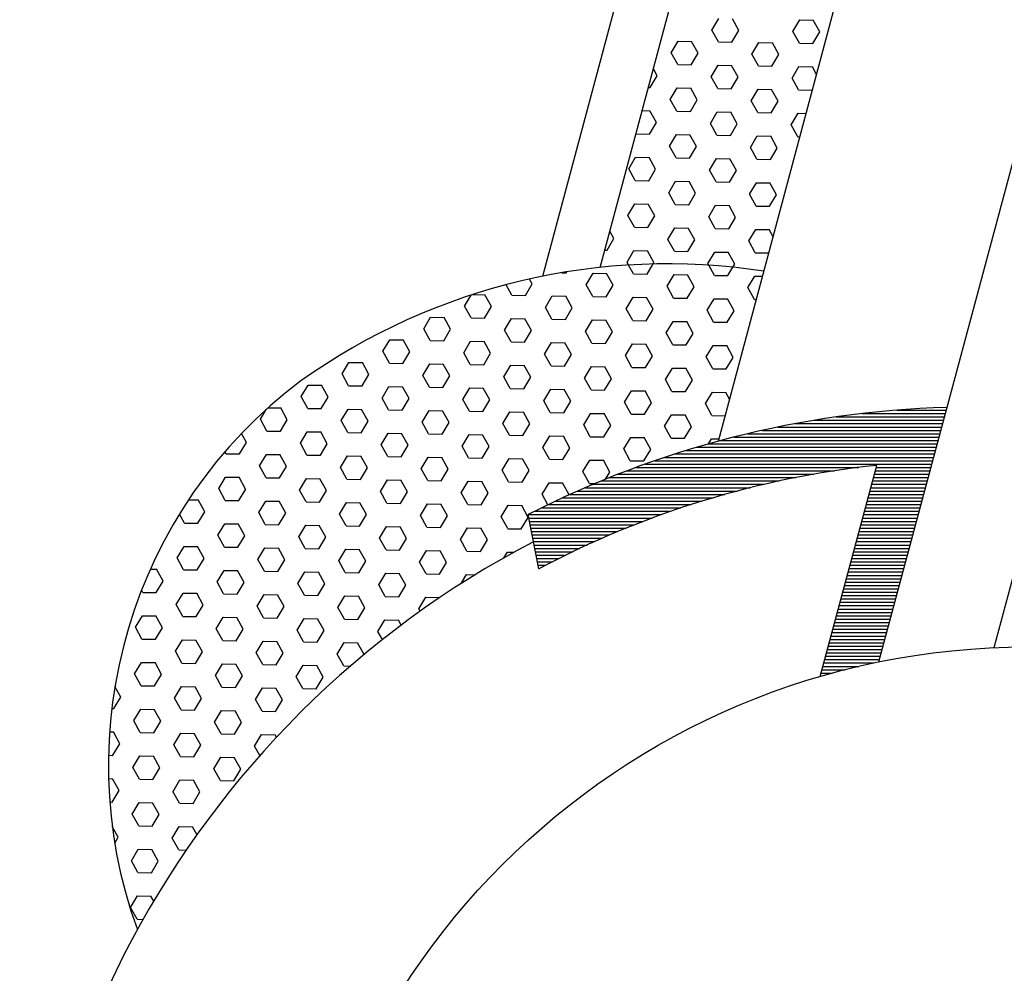
# Model space of a CAD drawing. Extents: x 209 to 1971, y 962 to 2906.
# Drawn here: x 1227 to 1320, y 1527 to 1616 of the extents above; entities that cross this region are included whole.
import ezdxf

# ---------------------------------------------------------------- set-up
doc = ezdxf.new("R2010")
doc.units = 0
doc.layers.add('STR', color=7, linetype='CONTINUOUS')

msp = doc.modelspace()

# ---------------------------------------------------------------- linework, layer by layer
at = {"layer": 'STR'}
for p, q in [((1276.737, 1592.183), (1395.591, 2035.751)), ((1282.135, 1593.011), (1400.743, 2035.661)), ((1293.279, 1576.645), (1318.053, 1669.102)), ((1308.413, 1555.849), (1337.372, 1663.925)), ((1319.262, 1557.196), (1347.021, 1660.795)), ((1292.674, 1615.366), (1293.328, 1616.454)), ((1295.213, 1615.321), (1294.597, 1616.432)), ((1300.293, 1615.233), (1300.947, 1616.321)), ((1300.947, 1616.321), (1302.217, 1616.299)), ((1302.832, 1615.188), (1302.216, 1616.299)), ((1293.289, 1614.255), (1292.674, 1615.366)), ((1294.559, 1614.233), (1295.213, 1615.321)), ((1300.908, 1614.122), (1300.292, 1615.233)), ((1302.178, 1614.1), (1302.832, 1615.188)), ((1288.826, 1613.233), (1289.48, 1614.322)), ((1289.48, 1614.321), (1290.75, 1614.299)), ((1291.365, 1613.188), (1290.75, 1614.299)), ((1293.29, 1614.255), (1294.559, 1614.232)), ((1296.445, 1613.1), (1297.099, 1614.189)), ((1297.099, 1614.188), (1298.369, 1614.166)), ((1298.984, 1613.055), (1298.368, 1614.166)), ((1300.908, 1614.122), (1302.178, 1614.099)), ((1289.441, 1612.122), (1288.826, 1613.233)), ((1290.712, 1612.1), (1291.366, 1613.189)), ((1297.06, 1611.989), (1296.445, 1613.1)), ((1298.33, 1611.967), (1298.984, 1613.056)), ((1287.517, 1611.055), (1287.149, 1611.721)), ((1289.442, 1612.122), (1290.712, 1612.1)), ((1292.597, 1610.967), (1293.251, 1612.056)), ((1293.251, 1612.055), (1294.521, 1612.033)), ((1295.136, 1610.922), (1294.521, 1612.033)), ((1297.061, 1611.989), (1298.33, 1611.967)), ((1300.216, 1610.834), (1300.87, 1611.923)), ((1300.87, 1611.922), (1302.14, 1611.9)), ((1302.535, 1611.187), (1302.139, 1611.9)), ((1286.864, 1609.967), (1287.518, 1611.056)), ((1293.212, 1609.856), (1292.597, 1610.967)), ((1294.483, 1609.834), (1295.137, 1610.923)), ((1300.831, 1609.723), (1300.216, 1610.834)), ((1286.68, 1609.97), (1286.864, 1609.967)), ((1288.749, 1608.834), (1289.403, 1609.923)), ((1289.403, 1609.922), (1290.673, 1609.9)), ((1291.289, 1608.79), (1290.673, 1609.9)), ((1293.213, 1609.856), (1294.483, 1609.834)), ((1296.368, 1608.701), (1297.022, 1609.79)), ((1297.022, 1609.789), (1298.292, 1609.767)), ((1302.101, 1609.701), (1302.165, 1609.807)), ((1298.907, 1608.657), (1298.292, 1609.767)), ((1300.832, 1609.723), (1302.101, 1609.701)), ((1289.365, 1607.723), (1288.749, 1608.834)), ((1290.635, 1607.701), (1291.289, 1608.79)), ((1296.983, 1607.59), (1296.368, 1608.701)), ((1298.254, 1607.568), (1298.908, 1608.657)), ((1286.093, 1607.78), (1286.825, 1607.767)), ((1287.441, 1606.657), (1286.825, 1607.768)), ((1289.365, 1607.723), (1290.635, 1607.701)), ((1292.52, 1606.568), (1293.174, 1607.657)), ((1293.174, 1607.657), (1294.444, 1607.634)), ((1295.06, 1606.524), (1294.444, 1607.635)), ((1296.984, 1607.59), (1298.254, 1607.568)), ((1300.139, 1606.435), (1300.793, 1607.524)), ((1300.793, 1607.524), (1301.55, 1607.51)), ((1286.787, 1605.568), (1287.441, 1606.657)), ((1293.136, 1605.457), (1292.52, 1606.568)), ((1294.406, 1605.435), (1295.06, 1606.524)), ((1300.754, 1605.324), (1300.139, 1606.435)), ((1285.517, 1605.59), (1285.51, 1605.603)), ((1285.517, 1605.59), (1286.787, 1605.568)), ((1288.672, 1604.435), (1289.327, 1605.524)), ((1289.327, 1605.524), (1290.596, 1605.501)), ((1291.212, 1604.391), (1290.596, 1605.502)), ((1293.136, 1605.457), (1294.406, 1605.435)), ((1296.291, 1604.302), (1296.945, 1605.391)), ((1296.945, 1605.391), (1298.215, 1605.368)), ((1298.831, 1604.258), (1298.215, 1605.369)), ((1300.755, 1605.324), (1300.963, 1605.321)), ((1289.288, 1603.324), (1288.672, 1604.435)), ((1290.558, 1603.303), (1291.212, 1604.391)), ((1296.907, 1603.191), (1296.291, 1604.302)), ((1298.177, 1603.17), (1298.831, 1604.258)), ((1284.825, 1602.303), (1285.479, 1603.391)), ((1285.479, 1603.391), (1286.749, 1603.369)), ((1287.364, 1602.258), (1286.748, 1603.369)), ((1289.288, 1603.324), (1290.558, 1603.302)), ((1292.444, 1602.17), (1293.098, 1603.258)), ((1293.098, 1603.258), (1294.367, 1603.236)), ((1294.983, 1602.125), (1294.367, 1603.236)), ((1296.907, 1603.191), (1298.177, 1603.169)), ((1285.44, 1601.192), (1284.824, 1602.302)), ((1286.71, 1601.17), (1287.364, 1602.258)), ((1293.059, 1601.059), (1292.443, 1602.169)), ((1294.329, 1601.037), (1294.983, 1602.125)), ((1300.062, 1602.037), (1300.1, 1602.099)), ((1300.076, 1602.011), (1300.062, 1602.036)), ((1285.44, 1601.191), (1286.71, 1601.169)), ((1288.596, 1600.037), (1289.25, 1601.125)), ((1289.25, 1601.125), (1290.52, 1601.103)), ((1291.135, 1599.992), (1290.519, 1601.103)), ((1293.059, 1601.058), (1294.329, 1601.036)), ((1296.215, 1599.904), (1296.869, 1600.992)), ((1296.869, 1600.992), (1298.138, 1600.97)), ((1298.754, 1599.859), (1298.138, 1600.97)), ((1289.211, 1598.926), (1288.595, 1600.036)), ((1290.481, 1598.904), (1291.135, 1599.992)), ((1296.83, 1598.793), (1296.214, 1599.903)), ((1298.1, 1598.771), (1298.754, 1599.859)), ((1284.748, 1597.904), (1285.402, 1598.992)), ((1285.402, 1598.992), (1286.672, 1598.97)), ((1287.287, 1597.859), (1286.671, 1598.97)), ((1289.211, 1598.926), (1290.481, 1598.903)), ((1292.367, 1597.771), (1293.021, 1598.859)), ((1293.021, 1598.859), (1294.291, 1598.837)), ((1294.906, 1597.726), (1294.29, 1598.837)), ((1296.83, 1598.793), (1298.1, 1598.77)), ((1285.363, 1596.793), (1284.748, 1597.904)), ((1286.633, 1596.771), (1287.287, 1597.86)), ((1292.982, 1596.66), (1292.366, 1597.771)), ((1294.252, 1596.638), (1294.906, 1597.727)), ((1283.439, 1595.726), (1283.051, 1596.427)), ((1285.364, 1596.793), (1286.633, 1596.77)), ((1288.519, 1595.638), (1289.173, 1596.727)), ((1289.173, 1596.726), (1290.443, 1596.704)), ((1291.058, 1595.593), (1290.442, 1596.704)), ((1292.982, 1596.66), (1294.252, 1596.638)), ((1296.138, 1595.505), (1296.792, 1596.594)), ((1296.792, 1596.593), (1298.062, 1596.571)), ((1298.437, 1595.893), (1298.061, 1596.571)), ((1282.786, 1594.638), (1283.44, 1595.727)), ((1289.134, 1594.527), (1288.519, 1595.638)), ((1290.404, 1594.505), (1291.059, 1595.594)), ((1296.753, 1594.394), (1296.137, 1595.505)), ((1282.572, 1594.641), (1282.786, 1594.638)), ((1284.671, 1593.505), (1285.325, 1594.594)), ((1285.325, 1594.593), (1286.595, 1594.571)), ((1287.21, 1593.461), (1286.595, 1594.571)), ((1289.135, 1594.527), (1290.404, 1594.505)), ((1292.29, 1593.372), (1292.944, 1594.461)), ((1292.944, 1594.46), (1294.214, 1594.438)), ((1294.829, 1593.328), (1294.214, 1594.438)), ((1296.754, 1594.394), (1298.023, 1594.372)), ((1298.023, 1594.372), (1298.034, 1594.39)), ((1284.82, 1593.236), (1284.671, 1593.505)), ((1285.286, 1592.394), (1284.82, 1593.236)), ((1286.557, 1592.372), (1287.134, 1593.333)), ((1287.134, 1593.333), (1287.211, 1593.461)), ((1292.374, 1593.219), (1292.29, 1593.372)), ((1292.905, 1592.261), (1292.374, 1593.219)), ((1294.648, 1593.026), (1294.83, 1593.328)), ((1278.518, 1592.512), (1278.938, 1592.505)), ((1278.938, 1592.505), (1278.989, 1592.59)), ((1280.823, 1591.372), (1281.477, 1592.461)), ((1281.477, 1592.46), (1282.747, 1592.438)), ((1283.363, 1591.328), (1282.747, 1592.438)), ((1285.287, 1592.394), (1286.557, 1592.372)), ((1288.442, 1591.239), (1289.096, 1592.328)), ((1289.096, 1592.327), (1290.366, 1592.305)), ((1290.981, 1591.195), (1290.366, 1592.305)), ((1292.906, 1592.261), (1294.176, 1592.239)), ((1294.175, 1592.239), (1294.648, 1593.026)), ((1296.061, 1591.106), (1296.715, 1592.195)), ((1296.715, 1592.194), (1297.442, 1592.182)), ((1273.82, 1590.394), (1273.274, 1591.379)), ((1275.09, 1590.372), (1275.744, 1591.461)), ((1275.744, 1591.461), (1275.49, 1591.918)), ((1281.439, 1590.261), (1280.823, 1591.372)), ((1282.709, 1590.239), (1283.363, 1591.328)), ((1289.058, 1590.128), (1288.442, 1591.239)), ((1269.357, 1589.372), (1269.979, 1590.408)), ((1270.135, 1590.458), (1271.281, 1590.438)), ((1271.896, 1589.328), (1271.28, 1590.439)), ((1273.82, 1590.394), (1275.09, 1590.372)), ((1276.975, 1589.239), (1277.63, 1590.328)), ((1277.63, 1590.328), (1278.899, 1590.305)), ((1279.515, 1589.195), (1278.899, 1590.306)), ((1290.328, 1590.106), (1290.982, 1591.195)), ((1296.676, 1589.995), (1296.061, 1591.106)), ((1269.972, 1588.261), (1269.356, 1589.372)), ((1281.439, 1590.261), (1282.709, 1590.239)), ((1284.594, 1589.106), (1285.248, 1590.195)), ((1285.248, 1590.195), (1286.518, 1590.172)), ((1287.134, 1589.062), (1286.518, 1590.173)), ((1289.058, 1590.128), (1290.328, 1590.106)), ((1292.213, 1588.973), (1292.867, 1590.062)), ((1292.867, 1590.062), (1294.137, 1590.039)), ((1294.752, 1588.929), (1294.137, 1590.04)), ((1296.677, 1589.995), (1296.856, 1589.992)), ((1271.242, 1588.239), (1271.896, 1589.328)), ((1277.591, 1588.128), (1276.975, 1589.239)), ((1278.861, 1588.106), (1279.515, 1589.195)), ((1285.21, 1587.995), (1284.594, 1589.106)), ((1286.48, 1587.973), (1287.134, 1589.062)), ((1292.829, 1587.862), (1292.213, 1588.973)), ((1294.099, 1587.84), (1294.753, 1588.929)), ((1265.509, 1587.239), (1266.163, 1588.328)), ((1266.163, 1588.328), (1267.433, 1588.305)), ((1268.048, 1587.195), (1267.432, 1588.306)), ((1269.972, 1588.261), (1271.242, 1588.239)), ((1273.128, 1587.106), (1273.782, 1588.195)), ((1273.782, 1588.195), (1275.052, 1588.172)), ((1275.667, 1587.062), (1275.051, 1588.173)), ((1277.591, 1588.128), (1278.861, 1588.106)), ((1280.747, 1586.973), (1281.401, 1588.062)), ((1281.401, 1588.062), (1282.67, 1588.04)), ((1283.286, 1586.929), (1282.67, 1588.04)), ((1285.21, 1587.995), (1286.48, 1587.973)), ((1288.365, 1586.841), (1289.019, 1587.929)), ((1289.02, 1587.929), (1290.289, 1587.907)), ((1290.905, 1586.796), (1290.289, 1587.907)), ((1292.829, 1587.862), (1294.099, 1587.84)), ((1266.124, 1586.128), (1265.508, 1587.239)), ((1267.394, 1586.107), (1268.048, 1587.195)), ((1273.743, 1585.995), (1273.127, 1587.106)), ((1275.013, 1585.974), (1275.667, 1587.062)), ((1281.362, 1585.862), (1280.746, 1586.973)), ((1282.632, 1585.841), (1283.286, 1586.929)), ((1288.981, 1585.729), (1288.365, 1586.84)), ((1290.251, 1585.708), (1290.905, 1586.796)), ((1261.661, 1585.107), (1262.315, 1586.195)), ((1262.315, 1586.195), (1263.585, 1586.173)), ((1264.2, 1585.062), (1263.585, 1586.173)), ((1266.125, 1586.128), (1267.394, 1586.106)), ((1269.28, 1584.974), (1269.934, 1586.062)), ((1269.934, 1586.062), (1271.204, 1586.04)), ((1271.819, 1584.929), (1271.203, 1586.04)), ((1273.743, 1585.995), (1275.013, 1585.973)), ((1276.899, 1584.841), (1277.553, 1585.929)), ((1277.553, 1585.929), (1278.823, 1585.907)), ((1279.438, 1584.796), (1278.822, 1585.907)), ((1281.362, 1585.862), (1282.632, 1585.84)), ((1284.518, 1584.708), (1285.172, 1585.796)), ((1285.172, 1585.796), (1286.441, 1585.774)), ((1287.057, 1584.663), (1286.441, 1585.774)), ((1288.981, 1585.729), (1290.251, 1585.707)), ((1292.136, 1584.575), (1292.79, 1585.663)), ((1292.791, 1585.663), (1294.06, 1585.641)), ((1262.276, 1583.996), (1261.661, 1585.106)), ((1263.547, 1583.974), (1264.201, 1585.062)), ((1269.895, 1583.863), (1269.28, 1584.973)), ((1271.165, 1583.841), (1271.819, 1584.929)), ((1277.514, 1583.73), (1276.898, 1584.84)), ((1278.784, 1583.708), (1279.438, 1584.796)), ((1294.676, 1584.53), (1294.06, 1585.641)), ((1257.813, 1582.974), (1258.467, 1584.062)), ((1258.467, 1584.062), (1259.737, 1584.04)), ((1260.352, 1582.929), (1259.737, 1584.04)), ((1262.277, 1583.995), (1263.547, 1583.973)), ((1265.432, 1582.841), (1266.086, 1583.929)), ((1266.086, 1583.929), (1267.356, 1583.907)), ((1267.971, 1582.796), (1267.356, 1583.907)), ((1269.896, 1583.862), (1271.165, 1583.84)), ((1285.133, 1583.597), (1284.517, 1584.707)), ((1286.403, 1583.575), (1287.057, 1584.663)), ((1292.752, 1583.464), (1292.136, 1584.574)), ((1294.022, 1583.442), (1294.676, 1584.53)), ((1258.429, 1581.863), (1257.813, 1582.973)), ((1259.699, 1581.841), (1260.353, 1582.929)), ((1273.051, 1582.708), (1273.705, 1583.796)), ((1273.705, 1583.796), (1274.975, 1583.774)), ((1275.59, 1582.663), (1274.974, 1583.774)), ((1277.514, 1583.729), (1278.784, 1583.707)), ((1280.67, 1582.575), (1281.324, 1583.663)), ((1281.324, 1583.663), (1282.594, 1583.641)), ((1283.209, 1582.53), (1282.593, 1583.641)), ((1285.133, 1583.596), (1286.403, 1583.574)), ((1288.289, 1582.442), (1288.943, 1583.53)), ((1288.943, 1583.53), (1290.213, 1583.508)), ((1290.828, 1582.397), (1290.212, 1583.508)), ((1292.752, 1583.463), (1294.022, 1583.441)), ((1266.047, 1581.73), (1265.432, 1582.84)), ((1267.318, 1581.708), (1267.972, 1582.796)), ((1273.666, 1581.597), (1273.051, 1582.707)), ((1274.936, 1581.575), (1275.591, 1582.663)), ((1281.285, 1581.464), (1280.669, 1582.574)), ((1282.555, 1581.442), (1283.209, 1582.53)), ((1288.904, 1581.331), (1288.288, 1582.442)), ((1290.174, 1581.309), (1290.828, 1582.397)), ((1253.965, 1580.841), (1254.62, 1581.929)), ((1254.62, 1581.929), (1255.889, 1581.907)), ((1256.505, 1580.796), (1255.889, 1581.907)), ((1258.429, 1581.863), (1259.699, 1581.84)), ((1261.584, 1580.708), (1262.238, 1581.796)), ((1262.238, 1581.796), (1263.508, 1581.774)), ((1264.124, 1580.663), (1263.508, 1581.774)), ((1266.048, 1581.73), (1267.318, 1581.707)), ((1269.203, 1580.575), (1269.857, 1581.663)), ((1269.857, 1581.663), (1271.127, 1581.641)), ((1271.742, 1580.53), (1271.127, 1581.641)), ((1273.667, 1581.597), (1274.936, 1581.574)), ((1276.822, 1580.442), (1277.476, 1581.53)), ((1277.476, 1581.53), (1278.746, 1581.508)), ((1279.361, 1580.397), (1278.745, 1581.508)), ((1281.285, 1581.464), (1282.555, 1581.441)), ((1284.441, 1580.309), (1285.095, 1581.397)), ((1285.095, 1581.397), (1286.365, 1581.375)), ((1286.98, 1580.264), (1286.364, 1581.375)), ((1288.904, 1581.331), (1290.174, 1581.308)), ((1292.06, 1580.176), (1292.714, 1581.265)), ((1292.714, 1581.264), (1293.984, 1581.242)), ((1294.339, 1580.6), (1293.983, 1581.242)), ((1254.581, 1579.73), (1253.965, 1580.841)), ((1255.851, 1579.708), (1256.505, 1580.797)), ((1262.2, 1579.597), (1261.584, 1580.708)), ((1263.47, 1579.575), (1264.124, 1580.664)), ((1269.818, 1579.464), (1269.203, 1580.575)), ((1271.089, 1579.442), (1271.743, 1580.531)), ((1277.437, 1579.331), (1276.822, 1580.442)), ((1278.707, 1579.309), (1279.362, 1580.398)), ((1285.056, 1579.198), (1284.44, 1580.309)), ((1286.326, 1579.176), (1286.98, 1580.265)), ((1292.675, 1579.065), (1292.059, 1580.176)), ((1250.118, 1578.708), (1250.674, 1579.634)), ((1250.853, 1579.795), (1252.042, 1579.774)), ((1252.657, 1578.663), (1252.041, 1579.774)), ((1254.581, 1579.73), (1255.851, 1579.707)), ((1257.736, 1578.575), (1258.391, 1579.664)), ((1258.391, 1579.663), (1259.66, 1579.641)), ((1260.276, 1578.53), (1259.66, 1579.641)), ((1262.2, 1579.597), (1263.47, 1579.575)), ((1265.355, 1578.442), (1266.009, 1579.531)), ((1266.009, 1579.53), (1267.279, 1579.508)), ((1267.895, 1578.397), (1267.279, 1579.508)), ((1269.819, 1579.464), (1271.089, 1579.442)), ((1272.974, 1578.309), (1273.628, 1579.398)), ((1273.628, 1579.397), (1274.898, 1579.375)), ((1275.513, 1578.264), (1274.898, 1579.375)), ((1277.438, 1579.331), (1278.707, 1579.309)), ((1280.593, 1578.176), (1281.247, 1579.265)), ((1281.247, 1579.264), (1282.517, 1579.242)), ((1283.132, 1578.131), (1282.517, 1579.242)), ((1285.057, 1579.198), (1286.326, 1579.176)), ((1306.831, 1579.245), (1314.682, 1579.245)), ((1310.086, 1579.562), (1314.767, 1579.562)), ((1250.733, 1577.597), (1250.117, 1578.708)), ((1252.003, 1577.575), (1252.657, 1578.664)), ((1258.352, 1577.464), (1257.736, 1578.575)), ((1259.622, 1577.442), (1260.276, 1578.531)), ((1265.971, 1577.331), (1265.355, 1578.442)), ((1267.241, 1577.309), (1267.895, 1578.398)), ((1273.589, 1577.198), (1272.974, 1578.309)), ((1274.86, 1577.176), (1275.514, 1578.265)), ((1288.212, 1578.043), (1288.866, 1579.132)), ((1288.866, 1579.131), (1290.136, 1579.109)), ((1290.751, 1577.998), (1290.135, 1579.109)), ((1292.675, 1579.065), (1293.922, 1579.043)), ((1300.507, 1578.293), (1314.426, 1578.293)), ((1302.312, 1578.61), (1314.511, 1578.61)), ((1304.371, 1578.927), (1314.596, 1578.927)), ((1248.809, 1576.531), (1248.345, 1577.368)), ((1250.733, 1577.597), (1252.003, 1577.575)), ((1253.889, 1576.442), (1254.543, 1577.531)), ((1254.543, 1577.53), (1255.813, 1577.508)), ((1256.428, 1576.398), (1255.812, 1577.508)), ((1258.352, 1577.464), (1259.622, 1577.442)), ((1261.507, 1576.309), (1262.162, 1577.398)), ((1262.162, 1577.397), (1263.431, 1577.375)), ((1264.047, 1576.265), (1263.431, 1577.375)), ((1265.971, 1577.331), (1267.241, 1577.309)), ((1281.208, 1577.065), (1280.593, 1578.176)), ((1282.478, 1577.043), (1283.133, 1578.132)), ((1288.827, 1576.932), (1288.211, 1578.043)), ((1290.097, 1576.91), (1290.751, 1577.999)), ((1296.014, 1577.34), (1314.171, 1577.34)), ((1297.395, 1577.658), (1314.256, 1577.658)), ((1298.883, 1577.975), (1314.341, 1577.975)), ((1248.155, 1575.442), (1248.809, 1576.531)), ((1254.504, 1575.331), (1253.888, 1576.442)), ((1255.774, 1575.309), (1256.428, 1576.398)), ((1269.126, 1576.176), (1269.78, 1577.265)), ((1269.78, 1577.264), (1271.05, 1577.242)), ((1271.666, 1576.132), (1271.05, 1577.242)), ((1273.59, 1577.198), (1274.86, 1577.176)), ((1276.745, 1576.043), (1277.399, 1577.132)), ((1277.399, 1577.131), (1278.669, 1577.109)), ((1279.284, 1575.999), (1278.669, 1577.109)), ((1281.209, 1577.065), (1282.479, 1577.043)), ((1284.364, 1575.91), (1285.018, 1576.999)), ((1285.018, 1576.998), (1286.288, 1576.976)), ((1286.903, 1575.866), (1286.288, 1576.976)), ((1288.828, 1576.932), (1290.097, 1576.91)), ((1292.348, 1576.388), (1313.916, 1576.388)), ((1292.35, 1576.388), (1292.637, 1576.866)), ((1292.637, 1576.865), (1293.335, 1576.853)), ((1293.504, 1576.705), (1314.001, 1576.705)), ((1294.722, 1577.022), (1314.086, 1577.022)), ((1246.885, 1575.464), (1246.783, 1575.649)), ((1246.886, 1575.464), (1248.155, 1575.442)), ((1262.123, 1575.198), (1261.507, 1576.309)), ((1263.393, 1575.176), (1264.047, 1576.265)), ((1269.742, 1575.065), (1269.126, 1576.176)), ((1271.012, 1575.043), (1271.666, 1576.132)), ((1277.361, 1574.932), (1276.745, 1576.043)), ((1278.631, 1574.91), (1279.285, 1575.999)), ((1284.979, 1574.799), (1284.364, 1575.91)), ((1286.249, 1574.777), (1286.904, 1575.866)), ((1290.196, 1575.753), (1313.746, 1575.753)), ((1291.248, 1576.07), (1313.831, 1576.07)), ((1250.041, 1574.309), (1250.695, 1575.398)), ((1250.695, 1575.397), (1251.965, 1575.375)), ((1252.58, 1574.265), (1251.964, 1575.375)), ((1254.504, 1575.331), (1255.774, 1575.309)), ((1257.66, 1574.176), (1258.314, 1575.265)), ((1258.314, 1575.264), (1259.584, 1575.242)), ((1260.199, 1574.132), (1259.583, 1575.242)), ((1262.123, 1575.198), (1263.393, 1575.176)), ((1265.278, 1574.043), (1265.933, 1575.132)), ((1265.933, 1575.131), (1267.202, 1575.109)), ((1267.818, 1573.999), (1267.202, 1575.109)), ((1269.742, 1575.065), (1271.012, 1575.043)), ((1272.897, 1573.91), (1273.551, 1574.999)), ((1273.551, 1574.998), (1274.821, 1574.976)), ((1275.437, 1573.866), (1274.821, 1574.976)), ((1277.361, 1574.932), (1278.631, 1574.91)), ((1280.516, 1573.777), (1281.17, 1574.866)), ((1281.17, 1574.865), (1282.44, 1574.843)), ((1283.055, 1573.733), (1282.44, 1574.843)), ((1284.98, 1574.799), (1286.25, 1574.777)), ((1287.278, 1574.8), (1313.491, 1574.8)), ((1288.214, 1575.118), (1313.576, 1575.118)), ((1289.186, 1575.435), (1313.661, 1575.435)), ((1250.656, 1573.198), (1250.04, 1574.309)), ((1251.926, 1573.176), (1252.58, 1574.265)), ((1258.275, 1573.065), (1257.659, 1574.176)), ((1259.545, 1573.043), (1260.199, 1574.132)), ((1265.894, 1572.932), (1265.278, 1574.043)), ((1267.164, 1572.91), (1267.818, 1573.999)), ((1273.513, 1572.799), (1272.897, 1573.91)), ((1274.783, 1572.777), (1275.437, 1573.866)), ((1281.132, 1572.666), (1280.516, 1573.777)), ((1282.655, 1573.066), (1283.056, 1573.733)), ((1284.646, 1573.848), (1304.197, 1573.848)), ((1285.496, 1574.165), (1306.47, 1574.165)), ((1286.372, 1574.483), (1313.405, 1574.483)), ((1302.869, 1554.477), (1308.198, 1574.366)), ((1308.059, 1573.848), (1313.235, 1573.848)), ((1308.144, 1574.165), (1313.32, 1574.165)), ((1246.193, 1572.176), (1246.847, 1573.265)), ((1246.847, 1573.265), (1248.117, 1573.242)), ((1248.732, 1572.132), (1248.117, 1573.243)), ((1250.657, 1573.198), (1251.926, 1573.176)), ((1253.812, 1572.043), (1254.466, 1573.132)), ((1254.466, 1573.132), (1255.736, 1573.109)), ((1256.351, 1571.999), (1255.735, 1573.11)), ((1258.275, 1573.065), (1259.545, 1573.043)), ((1261.431, 1571.91), (1262.085, 1572.999)), ((1262.085, 1572.999), (1263.355, 1572.976)), ((1263.97, 1571.866), (1263.354, 1572.977)), ((1265.894, 1572.932), (1267.164, 1572.91)), ((1269.05, 1571.777), (1269.704, 1572.866)), ((1269.704, 1572.866), (1270.973, 1572.843)), ((1271.589, 1571.733), (1270.973, 1572.844)), ((1273.513, 1572.799), (1274.783, 1572.777)), ((1276.668, 1571.644), (1277.322, 1572.733)), ((1277.323, 1572.733), (1278.592, 1572.71)), ((1279.208, 1571.6), (1278.592, 1572.711)), ((1282.236, 1572.895), (1299.021, 1572.895)), ((1283.018, 1573.213), (1300.563, 1573.213)), ((1283.821, 1573.53), (1302.267, 1573.53)), ((1307.804, 1572.895), (1312.98, 1572.895)), ((1307.889, 1573.213), (1313.065, 1573.213)), ((1307.974, 1573.53), (1313.15, 1573.53)), ((1246.808, 1571.065), (1246.193, 1572.176)), ((1248.079, 1571.043), (1248.733, 1572.132)), ((1254.427, 1570.932), (1253.812, 1572.043)), ((1255.697, 1570.91), (1256.351, 1571.999)), ((1262.046, 1570.799), (1261.43, 1571.91)), ((1263.316, 1570.777), (1263.97, 1571.866)), ((1269.665, 1570.666), (1269.049, 1571.777)), ((1280.005, 1571.943), (1295.05, 1571.943)), ((1280.731, 1572.26), (1296.286, 1572.26)), ((1281.132, 1572.666), (1281.663, 1572.657)), ((1281.474, 1572.578), (1297.604, 1572.578)), ((1307.548, 1571.943), (1312.725, 1571.943)), ((1307.634, 1572.26), (1312.81, 1572.26)), ((1307.719, 1572.578), (1312.895, 1572.578)), ((1243.351, 1571.126), (1244.269, 1571.109)), ((1244.884, 1569.999), (1244.269, 1571.11)), ((1246.809, 1571.065), (1248.079, 1571.043)), ((1249.964, 1569.91), (1250.618, 1570.999)), ((1250.618, 1570.999), (1251.888, 1570.977)), ((1252.503, 1569.866), (1251.888, 1570.977)), ((1254.428, 1570.932), (1255.697, 1570.91)), ((1257.583, 1569.777), (1258.237, 1570.866)), ((1258.237, 1570.866), (1259.507, 1570.844)), ((1260.122, 1569.733), (1259.506, 1570.844)), ((1270.935, 1570.644), (1271.589, 1571.733)), ((1277.217, 1570.653), (1276.668, 1571.644)), ((1277.923, 1570.99), (1291.719, 1570.99)), ((1278.602, 1571.307), (1292.775, 1571.307)), ((1279.196, 1571.58), (1279.208, 1571.6)), ((1279.296, 1571.625), (1293.883, 1571.625)), ((1307.293, 1570.99), (1312.47, 1570.99)), ((1307.378, 1571.307), (1312.555, 1571.307)), ((1307.463, 1571.625), (1312.64, 1571.625)), ((1244.231, 1568.911), (1244.885, 1569.999)), ((1250.579, 1568.799), (1249.964, 1569.91)), ((1262.046, 1570.799), (1263.316, 1570.777)), ((1265.202, 1569.645), (1265.856, 1570.733)), ((1265.856, 1570.733), (1267.126, 1570.711)), ((1267.741, 1569.6), (1267.125, 1570.711)), ((1269.665, 1570.666), (1270.935, 1570.644)), ((1272.821, 1569.512), (1273.475, 1570.6)), ((1273.475, 1570.6), (1274.745, 1570.578)), ((1275.36, 1569.467), (1274.744, 1570.578)), ((1275.967, 1570.037), (1288.805, 1570.037)), ((1276.606, 1570.355), (1289.738, 1570.355)), ((1277.258, 1570.672), (1290.709, 1570.672)), ((1307.038, 1570.037), (1312.214, 1570.037)), ((1307.123, 1570.355), (1312.3, 1570.355)), ((1307.208, 1570.672), (1312.385, 1570.672)), ((1242.961, 1568.932), (1242.491, 1569.78)), ((1251.85, 1568.778), (1252.504, 1569.866)), ((1258.198, 1568.666), (1257.583, 1569.777)), ((1259.468, 1568.645), (1260.122, 1569.733)), ((1265.817, 1568.533), (1265.201, 1569.644)), ((1267.087, 1568.512), (1267.741, 1569.6)), ((1273.436, 1568.401), (1272.82, 1569.511)), ((1274.706, 1568.379), (1275.36, 1569.467)), ((1276.349, 1564.608), (1275.361, 1569.731)), ((1275.363, 1569.72), (1287.904, 1569.72)), ((1275.424, 1569.402), (1287.033, 1569.402)), ((1275.485, 1569.085), (1286.189, 1569.085)), ((1306.783, 1569.085), (1311.959, 1569.085)), ((1306.868, 1569.402), (1312.044, 1569.402)), ((1306.953, 1569.72), (1312.129, 1569.72)), ((1242.961, 1568.932), (1244.231, 1568.91)), ((1246.116, 1567.778), (1246.77, 1568.866)), ((1246.77, 1568.866), (1248.04, 1568.844)), ((1248.656, 1567.733), (1248.04, 1568.844)), ((1250.58, 1568.799), (1251.85, 1568.777)), ((1253.735, 1567.645), (1254.389, 1568.733)), ((1254.389, 1568.733), (1255.659, 1568.711)), ((1256.274, 1567.6), (1255.659, 1568.711)), ((1258.199, 1568.666), (1259.468, 1568.644)), ((1261.354, 1567.512), (1262.008, 1568.6)), ((1262.008, 1568.6), (1263.278, 1568.578)), ((1263.893, 1567.467), (1263.277, 1568.578)), ((1265.817, 1568.533), (1267.087, 1568.511)), ((1268.973, 1567.379), (1269.627, 1568.467)), ((1269.627, 1568.467), (1270.897, 1568.445)), ((1271.512, 1567.334), (1270.896, 1568.445)), ((1273.436, 1568.4), (1274.706, 1568.378)), ((1275.546, 1568.767), (1285.371, 1568.767)), ((1275.608, 1568.45), (1284.577, 1568.45)), ((1275.669, 1568.132), (1283.804, 1568.132)), ((1306.528, 1568.132), (1311.704, 1568.132)), ((1306.613, 1568.45), (1311.789, 1568.45)), ((1306.698, 1568.767), (1311.874, 1568.767)), ((1246.732, 1566.667), (1246.116, 1567.777)), ((1248.002, 1566.645), (1248.656, 1567.733)), ((1254.35, 1566.534), (1253.735, 1567.644)), ((1255.621, 1566.512), (1256.275, 1567.6)), ((1261.969, 1566.401), (1261.354, 1567.511)), ((1263.239, 1566.379), (1263.894, 1567.467)), ((1269.588, 1566.268), (1268.972, 1567.378)), ((1270.858, 1566.246), (1271.512, 1567.334)), ((1275.73, 1567.815), (1283.051, 1567.815)), ((1275.791, 1567.497), (1282.318, 1567.497)), ((1275.853, 1567.18), (1281.602, 1567.18)), ((1306.272, 1567.18), (1311.449, 1567.18)), ((1306.357, 1567.497), (1311.534, 1567.497)), ((1306.443, 1567.815), (1311.619, 1567.815)), ((1242.268, 1565.645), (1242.923, 1566.733)), ((1242.923, 1566.733), (1244.192, 1566.711)), ((1244.808, 1565.6), (1244.192, 1566.711)), ((1246.732, 1566.666), (1248.002, 1566.644)), ((1249.887, 1565.512), (1250.541, 1566.6)), ((1250.541, 1566.6), (1251.811, 1566.578)), ((1252.427, 1565.467), (1251.811, 1566.578)), ((1254.351, 1566.533), (1255.621, 1566.511)), ((1257.506, 1565.379), (1258.16, 1566.467)), ((1258.16, 1566.467), (1259.43, 1566.445)), ((1260.045, 1565.334), (1259.43, 1566.445)), ((1261.97, 1566.4), (1263.239, 1566.378)), ((1265.125, 1565.246), (1265.779, 1566.334)), ((1265.779, 1566.334), (1267.049, 1566.312)), ((1267.664, 1565.201), (1267.049, 1566.312)), ((1269.589, 1566.267), (1270.858, 1566.245)), ((1273.073, 1565.66), (1273.398, 1566.201)), ((1273.398, 1566.201), (1274.021, 1566.19)), ((1275.914, 1566.862), (1280.903, 1566.862)), ((1275.975, 1566.545), (1280.22, 1566.545)), ((1276.037, 1566.227), (1279.551, 1566.227)), ((1306.017, 1566.227), (1311.194, 1566.227)), ((1306.102, 1566.545), (1311.279, 1566.545)), ((1306.187, 1566.862), (1311.364, 1566.862)), ((1242.884, 1564.534), (1242.268, 1565.644)), ((1244.154, 1564.512), (1244.808, 1565.6)), ((1250.503, 1564.401), (1249.887, 1565.511)), ((1251.773, 1564.379), (1252.427, 1565.467)), ((1258.121, 1564.268), (1257.506, 1565.379)), ((1259.392, 1564.246), (1260.046, 1565.334)), ((1276.098, 1565.91), (1278.897, 1565.91)), ((1276.159, 1565.592), (1278.257, 1565.592)), ((1276.22, 1565.275), (1277.629, 1565.275)), ((1305.762, 1565.275), (1310.938, 1565.275)), ((1305.847, 1565.592), (1311.023, 1565.592)), ((1305.932, 1565.91), (1311.108, 1565.91)), ((1239.748, 1564.588), (1240.345, 1564.578)), ((1240.96, 1563.467), (1240.344, 1564.578)), ((1242.884, 1564.534), (1244.154, 1564.511)), ((1246.039, 1563.379), (1246.694, 1564.467)), ((1246.694, 1564.467), (1247.963, 1564.445)), ((1248.579, 1563.334), (1247.963, 1564.445)), ((1250.503, 1564.401), (1251.773, 1564.378)), ((1253.658, 1563.246), (1254.312, 1564.334)), ((1254.312, 1564.334), (1255.582, 1564.312)), ((1265.74, 1564.135), (1265.125, 1565.246)), ((1267.01, 1564.113), (1267.665, 1565.201)), ((1276.282, 1564.957), (1277.014, 1564.957)), ((1276.343, 1564.64), (1276.41, 1564.64)), ((1305.507, 1564.322), (1310.683, 1564.322)), ((1305.592, 1564.64), (1310.768, 1564.64)), ((1305.677, 1564.957), (1310.853, 1564.957)), ((1240.306, 1562.379), (1240.96, 1563.468)), ((1256.198, 1563.201), (1255.582, 1564.312)), ((1258.122, 1564.268), (1259.392, 1564.245)), ((1261.277, 1563.113), (1261.931, 1564.201)), ((1261.931, 1564.201), (1263.201, 1564.179)), ((1263.816, 1563.068), (1263.201, 1564.179)), ((1265.741, 1564.135), (1267.01, 1564.112)), ((1269.054, 1563.243), (1269.55, 1564.069)), ((1269.55, 1564.068), (1270.35, 1564.054)), ((1305.337, 1563.688), (1310.513, 1563.688)), ((1305.422, 1564.005), (1310.598, 1564.005)), ((1239.036, 1562.401), (1238.919, 1562.613)), ((1246.655, 1562.268), (1246.039, 1563.379)), ((1247.925, 1562.246), (1248.579, 1563.335)), ((1254.274, 1562.135), (1253.658, 1563.246)), ((1255.544, 1562.113), (1256.198, 1563.202)), ((1261.892, 1562.002), (1261.277, 1563.113)), ((1263.163, 1561.98), (1263.817, 1563.069)), ((1305.081, 1562.735), (1310.258, 1562.735)), ((1305.166, 1563.053), (1310.343, 1563.053)), ((1305.251, 1563.37), (1310.428, 1563.37)), ((1239.036, 1562.401), (1240.306, 1562.379)), ((1242.192, 1561.246), (1242.846, 1562.335)), ((1242.846, 1562.334), (1244.116, 1562.312)), ((1244.731, 1561.201), (1244.115, 1562.312)), ((1246.655, 1562.268), (1247.925, 1562.246)), ((1249.81, 1561.113), (1250.465, 1562.202)), ((1250.465, 1562.201), (1251.734, 1562.179)), ((1252.35, 1561.068), (1251.734, 1562.179)), ((1254.274, 1562.135), (1255.544, 1562.113)), ((1257.429, 1560.98), (1258.083, 1562.069)), ((1258.083, 1562.068), (1259.353, 1562.046)), ((1259.969, 1560.935), (1259.353, 1562.046)), ((1261.893, 1562.002), (1263.163, 1561.98)), ((1265.048, 1560.847), (1265.702, 1561.936)), ((1265.702, 1561.935), (1266.972, 1561.913)), ((1266.987, 1561.885), (1266.972, 1561.913)), ((1304.826, 1561.783), (1310.003, 1561.783)), ((1304.911, 1562.1), (1310.088, 1562.1)), ((1304.996, 1562.418), (1310.173, 1562.418)), ((1242.807, 1560.135), (1242.191, 1561.246)), ((1244.077, 1560.113), (1244.731, 1561.202)), ((1250.426, 1560.002), (1249.81, 1561.113)), ((1251.696, 1559.98), (1252.35, 1561.069)), ((1258.045, 1559.869), (1257.429, 1560.98)), ((1259.315, 1559.847), (1259.969, 1560.936)), ((1265.172, 1560.623), (1265.048, 1560.847)), ((1304.571, 1560.83), (1309.747, 1560.83)), ((1304.656, 1561.148), (1309.832, 1561.148)), ((1304.741, 1561.465), (1309.917, 1561.465)), ((1238.344, 1559.113), (1238.998, 1560.202)), ((1238.998, 1560.201), (1240.268, 1560.179)), ((1240.883, 1559.069), (1240.267, 1560.179)), ((1242.807, 1560.135), (1244.077, 1560.113)), ((1245.963, 1558.98), (1246.617, 1560.069)), ((1246.617, 1560.068), (1247.887, 1560.046)), ((1248.502, 1558.936), (1247.886, 1560.046)), ((1250.426, 1560.002), (1251.696, 1559.98)), ((1253.582, 1558.847), (1254.236, 1559.936)), ((1254.236, 1559.935), (1255.505, 1559.913)), ((1256.121, 1558.803), (1255.505, 1559.913)), ((1258.045, 1559.869), (1259.315, 1559.847)), ((1261.2, 1558.714), (1261.854, 1559.803)), ((1261.854, 1559.802), (1263.124, 1559.78)), ((1263.383, 1559.313), (1263.124, 1559.78)), ((1304.316, 1559.878), (1309.492, 1559.878)), ((1304.401, 1560.195), (1309.577, 1560.195)), ((1304.486, 1560.513), (1309.662, 1560.513)), ((1238.959, 1558.002), (1238.343, 1559.113)), ((1240.229, 1557.98), (1240.883, 1559.069)), ((1246.578, 1557.869), (1245.962, 1558.98)), ((1247.848, 1557.847), (1248.502, 1558.936)), ((1254.197, 1557.736), (1253.581, 1558.847)), ((1255.467, 1557.714), (1256.121, 1558.803)), ((1304.06, 1558.925), (1309.237, 1558.925)), ((1304.146, 1559.243), (1309.322, 1559.243)), ((1304.231, 1559.56), (1309.407, 1559.56)), ((1238.96, 1558.002), (1240.229, 1557.98)), ((1242.115, 1556.847), (1242.769, 1557.936)), ((1242.769, 1557.935), (1244.039, 1557.913)), ((1244.654, 1556.803), (1244.038, 1557.913)), ((1246.578, 1557.869), (1247.848, 1557.847)), ((1261.62, 1557.955), (1261.2, 1558.714)), ((1303.805, 1557.973), (1308.982, 1557.973)), ((1303.89, 1558.29), (1309.067, 1558.29)), ((1303.975, 1558.608), (1309.152, 1558.608)), ((1249.734, 1556.714), (1250.388, 1557.803)), ((1250.388, 1557.802), (1251.658, 1557.78)), ((1252.273, 1556.67), (1251.657, 1557.78)), ((1254.197, 1557.736), (1255.467, 1557.714)), ((1257.353, 1556.581), (1258.007, 1557.67)), ((1258.007, 1557.669), (1259.276, 1557.647)), ((1259.885, 1556.548), (1259.276, 1557.647)), ((1303.55, 1557.02), (1308.726, 1557.02)), ((1303.635, 1557.338), (1308.811, 1557.338)), ((1303.72, 1557.655), (1308.897, 1557.655)), ((1242.73, 1555.736), (1242.115, 1556.847)), ((1244, 1555.714), (1244.654, 1556.803)), ((1250.349, 1555.603), (1249.733, 1556.714)), ((1251.619, 1555.581), (1252.273, 1556.67)), ((1257.968, 1555.47), (1257.352, 1556.581)), ((1303.295, 1556.068), (1308.471, 1556.068)), ((1303.38, 1556.385), (1308.556, 1556.385)), ((1303.465, 1556.703), (1308.641, 1556.703)), ((1238.267, 1554.714), (1238.921, 1555.803)), ((1238.921, 1555.803), (1240.191, 1555.78)), ((1240.806, 1554.67), (1240.191, 1555.781)), ((1242.731, 1555.736), (1244, 1555.714)), ((1245.886, 1554.581), (1246.54, 1555.67)), ((1246.54, 1555.67), (1247.81, 1555.647)), ((1248.425, 1554.537), (1247.809, 1555.648)), ((1250.349, 1555.603), (1251.619, 1555.581)), ((1253.505, 1554.448), (1254.159, 1555.537)), ((1254.159, 1555.537), (1255.429, 1555.514)), ((1256.044, 1554.404), (1255.428, 1555.515)), ((1257.968, 1555.47), (1258.601, 1555.459)), ((1303.04, 1555.115), (1305.21, 1555.115)), ((1303.125, 1555.432), (1306.513, 1555.432)), ((1303.21, 1555.75), (1307.939, 1555.75)), ((1238.882, 1553.603), (1238.267, 1554.714)), ((1240.153, 1553.581), (1240.807, 1554.67)), ((1246.501, 1553.47), (1245.886, 1554.581)), ((1247.771, 1553.448), (1248.425, 1554.537)), ((1254.12, 1553.337), (1253.504, 1554.448)), ((1255.39, 1553.315), (1256.044, 1554.404)), ((1302.869, 1554.48), (1302.879, 1554.48)), ((1302.955, 1554.797), (1304.005, 1554.797)), ((1236.959, 1552.537), (1236.41, 1553.526)), ((1238.883, 1553.603), (1240.153, 1553.581)), ((1242.038, 1552.449), (1242.692, 1553.537)), ((1242.692, 1553.537), (1243.962, 1553.515)), ((1244.577, 1552.404), (1243.962, 1553.515)), ((1246.502, 1553.47), (1247.771, 1553.448)), ((1249.657, 1552.316), (1250.311, 1553.404)), ((1250.311, 1553.404), (1251.581, 1553.382)), ((1252.196, 1552.271), (1251.58, 1553.382)), ((1254.12, 1553.337), (1255.39, 1553.315)), ((1236.305, 1551.449), (1236.959, 1552.537)), ((1242.653, 1551.337), (1242.038, 1552.448)), ((1243.924, 1551.316), (1244.578, 1552.404)), ((1250.272, 1551.205), (1249.657, 1552.315)), ((1251.542, 1551.183), (1252.197, 1552.271)), ((1236.114, 1551.451), (1236.305, 1551.448)), ((1238.19, 1550.316), (1238.844, 1551.404)), ((1238.844, 1551.404), (1240.114, 1551.382)), ((1240.73, 1550.271), (1240.114, 1551.382)), ((1242.654, 1551.337), (1243.924, 1551.315)), ((1245.809, 1550.183), (1246.463, 1551.271)), ((1246.463, 1551.271), (1247.733, 1551.249)), ((1248.348, 1550.138), (1247.733, 1551.249)), ((1250.273, 1551.204), (1251.542, 1551.182)), ((1238.806, 1549.205), (1238.19, 1550.315)), ((1240.076, 1549.183), (1240.73, 1550.271)), ((1246.424, 1549.072), (1245.809, 1550.182)), ((1247.695, 1549.05), (1248.349, 1550.138)), ((1235.907, 1549.255), (1236.266, 1549.249)), ((1236.882, 1548.138), (1236.266, 1549.249)), ((1238.806, 1549.204), (1240.076, 1549.182)), ((1241.961, 1548.05), (1242.615, 1549.138)), ((1242.615, 1549.138), (1243.885, 1549.116)), ((1244.501, 1548.005), (1243.885, 1549.116)), ((1246.425, 1549.071), (1247.695, 1549.049)), ((1249.58, 1547.917), (1250.234, 1549.005)), ((1250.234, 1549.005), (1251.504, 1548.983)), ((1251.632, 1548.752), (1251.504, 1548.983)), ((1236.228, 1547.05), (1236.882, 1548.138)), ((1242.577, 1546.939), (1241.961, 1548.05)), ((1243.847, 1546.917), (1244.501, 1548.005)), ((1250.07, 1547.033), (1249.58, 1547.917)), ((1235.807, 1547.057), (1236.228, 1547.049)), ((1238.113, 1545.917), (1238.768, 1547.005)), ((1238.768, 1547.005), (1240.037, 1546.983)), ((1240.653, 1545.872), (1240.037, 1546.983)), ((1242.577, 1546.939), (1243.847, 1546.916)), ((1245.732, 1545.784), (1246.386, 1546.873)), ((1246.386, 1546.872), (1247.656, 1546.85)), ((1248.272, 1545.739), (1247.656, 1546.85)), ((1238.729, 1544.806), (1238.113, 1545.917)), ((1239.999, 1544.784), (1240.653, 1545.873)), ((1246.348, 1544.673), (1245.732, 1545.784)), ((1235.814, 1544.857), (1236.19, 1544.85)), ((1236.805, 1543.739), (1236.189, 1544.85)), ((1247.618, 1544.651), (1248.272, 1545.74)), ((1238.729, 1544.806), (1239.999, 1544.784)), ((1241.885, 1543.651), (1242.539, 1544.74)), ((1242.539, 1544.739), (1243.808, 1544.717)), ((1244.424, 1543.606), (1243.808, 1544.717)), ((1246.348, 1544.673), (1247.618, 1544.651)), ((1236.151, 1542.651), (1236.805, 1543.74)), ((1242.5, 1542.54), (1241.884, 1543.651)), ((1243.77, 1542.518), (1244.424, 1543.607)), ((1235.928, 1542.655), (1236.151, 1542.651)), ((1238.037, 1541.518), (1238.691, 1542.607)), ((1238.691, 1542.606), (1239.961, 1542.584)), ((1240.576, 1541.474), (1239.96, 1542.584)), ((1242.5, 1542.54), (1243.77, 1542.518)), ((1238.652, 1540.407), (1238.036, 1541.518)), ((1239.922, 1540.385), (1240.576, 1541.474)), ((1236.728, 1539.341), (1236.162, 1540.362)), ((1238.652, 1540.407), (1239.922, 1540.385)), ((1241.808, 1539.252), (1242.462, 1540.341)), ((1242.462, 1540.34), (1243.732, 1540.318)), ((1244.141, 1539.58), (1243.731, 1540.318)), ((1236.392, 1538.782), (1236.729, 1539.341)), ((1242.423, 1538.141), (1241.807, 1539.252)), ((1237.96, 1537.119), (1238.614, 1538.208)), ((1238.614, 1538.208), (1239.884, 1538.185)), ((1240.499, 1537.075), (1239.884, 1538.186)), ((1242.423, 1538.141), (1243.128, 1538.129)), ((1238.575, 1536.008), (1237.96, 1537.119)), ((1239.845, 1535.986), (1240.5, 1537.075)), ((1238.576, 1536.008), (1239.845, 1535.986)), ((1237.883, 1532.721), (1238.537, 1533.809)), ((1238.537, 1533.809), (1239.807, 1533.787)), ((1240.063, 1533.324), (1239.807, 1533.787)), ((1238.499, 1531.61), (1237.883, 1532.72)), ((1238.499, 1531.61), (1239.065, 1531.6))]:
    msp.add_line(p, q, dxfattribs=at)
msp.add_lwpolyline([(1297.567, 1592.647, 0.195428), (1253.929, 1582.315, 0.330679), (1238.524, 1530.629)], format="xyb", dxfattribs=at)
msp.add_circle((1322.437, 1487.268), 70, dxfattribs=at)
for radius, start, end in [(92.5, 91.61253, 117.0581), (87.5, 96.06199, 118.00767), (90, 117.51911, 32.71436)]:
    msp.add_arc((1317.438, 1487.355), radius, start, end, dxfattribs=at)
msp.add_open_spline([(1313.03, 1650.356), (1317.69, 1642.995), (1326.701, 1628.761), (1357.022, 1638.519), (1375.573, 1611.111), (1412.342, 1613.39), (1417.745, 1591.591), (1420.553, 1580.263)], degree=3, knots=[0, 0, 0, 0, 23.332668, 45.115026, 78.888234, 107.29234, 138.016536, 138.016536, 138.016536, 138.016536], dxfattribs=at)

doc.saveas('drawing.dxf')
